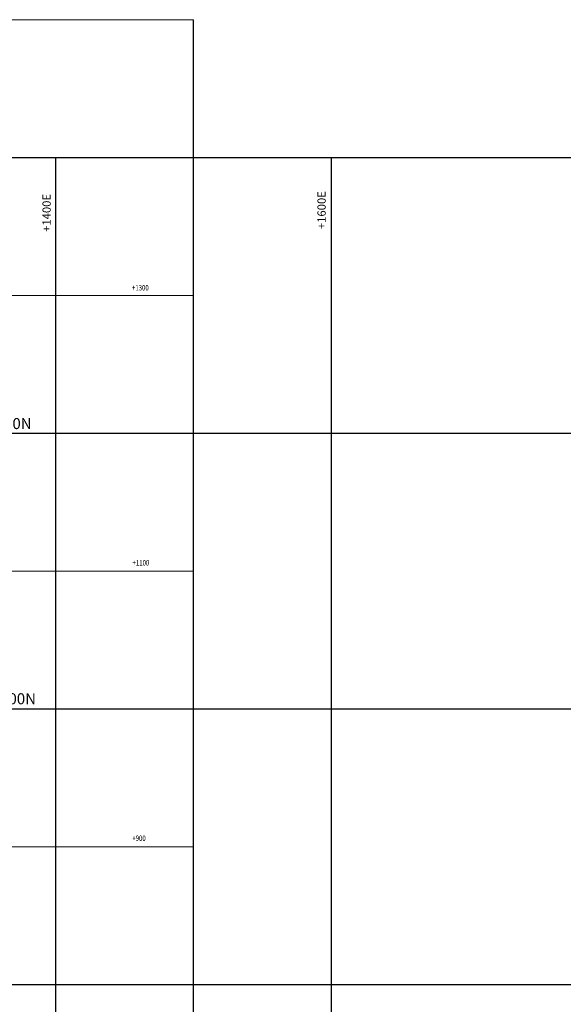
# Model space of a CAD drawing. Units: metres. Extents: x -6948 to 8307, y -1000 to 4214.
# Drawn here: x 1374 to 1768, y 786 to 1500 of the extents above; entities that cross this region are included whole.
import ezdxf
from ezdxf.enums import TextEntityAlignment as Align

# ---------------------------------------------------------------- set-up
doc = ezdxf.new("R2010")
doc.units = ezdxf.units.M
doc.header["$LTSCALE"] = 3
doc.layers.add('Coordenadas', color=8, linetype='Continuous')
doc.styles.add('ROMANS', font='romans')

msp = doc.modelspace()

# ---------------------------------------------------------------- linework, layer by layer
at = {"layer": 'Coordenadas', "lineweight": 13}
for p, q in [((100, 1500), (1500, 1500)), ((100, 1300), (1500, 1300)), ((100, 1100), (1500, 1100)), ((100, 900), (1500, 900))]:
    msp.add_line(p, q, dxfattribs=at)
at = {"layer": 'Coordenadas'}
for p, q in [((1500, 100), (1500, 1500)), ((-200, 1400), (2000, 1400)), ((-200, 1400), (1400, 1400)), ((1400, -1000), (1400, 1400)), ((1400, 200), (1400, 1400)), ((1600, -1000), (1600, 1400)), ((-200, 1200), (2000, 1200)), ((-200, 1200), (1400, 1200)), ((-200, 1000), (2000, 1000)), ((-200, 1000), (1400, 1000)), ((-200, 800), (2000, 800)), ((-200, 800), (1400, 800))]:
    msp.add_line(p, q, dxfattribs=at)

# ---------------------------------------------------------------- texts
at = {"layer": 'Coordenadas', "color": 1, "style": 'ROMANS'}
for s, p in [('+1400E', (1396.3879, 1346.0635)), ('+1400E', (1396.3879, 1346.0635)), ('+1600E', (1595.8918, 1348.0859))]:
    msp.add_text(s, height=6, rotation=90, dxfattribs=at).set_placement(p)
at = {"layer": 'Coordenadas', "color": 7, "lineweight": 13, "style": 'ROMANS', "width": 0.8}
for s, p in [('+1300 ', (1468.4657, 1303.5726)), ('+1100 ', (1468.8641, 1104.0618)), ('+900 ', (1466.2805, 904.2039))]:
    msp.add_text(s, height=4, dxfattribs=at).set_placement(p, align=Align.RIGHT)
at = {"layer": 'Coordenadas', "color": 1, "style": 'ROMANS'}
for s, p in [('+1200N', (1382.5504, 1203.025)), ('+1000N', (1385.7204, 1003.404))]:
    msp.add_text(s, height=8, dxfattribs=at).set_placement(p, align=Align.RIGHT)

doc.saveas('drawing.dxf')
